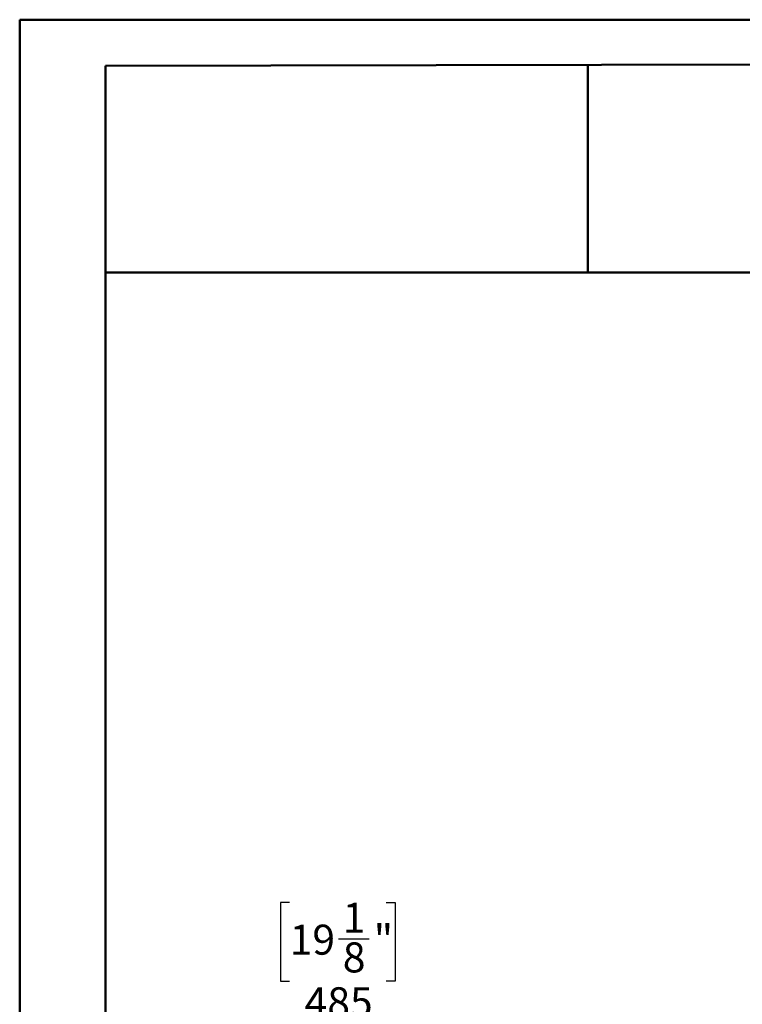
# Model space of a CAD drawing. Units: millimetres. Extents: x 2 to 4202, y 4 to 5944.
# Drawn here: x 2 to 1689, y 3646 to 5944 of the extents above; entities that cross this region are included whole.
import ezdxf

# ---------------------------------------------------------------- set-up
doc = ezdxf.new("R2010")
doc.units = ezdxf.units.MM
doc.header["$LTSCALE"] = 20
doc.layers.add('FORMAT', color=7, linetype='Continuous')
doc.styles.add('SLDTEXTSTYLE0', font='TXT', dxfattribs={"width": 0.75})
doc.dimstyles.new('SLDDIMSTYLE3', dxfattribs={"dimtxt": 70, "dimasz": 66.04, "dimexe": 0, "dimexo": 0.0625, "dimgap": 17.5, "dimtad": 1, "dimdec": 0, "dimrnd": 1e-09, "dimzin": 12, "dimdsep": 46, "dimtxsty": 'SLDTEXTSTYLE0', "dimsah": 1, "dimcen": 0.09, "dimadec": 0, "dimazin": 3, "dimtfac": 1, "dimtdec": 0, "dimtmove": 0, "dimatfit": 0, "dimfxl": 0, "dimfrac": 2, "dimtolj": 1, "dimtzin": 12, "dimarcsym": 0})

# ---------------------------------------------------------------- blocks, each defined once
blk = doc.blocks.new('_D_5')
at = {"layer": 'FORMAT'}
for p, q in [((631.9, 3883.4), (610.6, 3883.4)), ((610.6, 3883.4), (610.6, 3700.3)), ((857, 3883.4), (878.3, 3883.4)), ((878.3, 3883.4), (878.3, 3700.3)), ((745.6, 3799), (817.8, 3799)), ((610.6, 3700.3), (631.9, 3700.3)), ((878.3, 3700.3), (857, 3700.3)), ((503.8, 2979.8), (503.8, 3615.5)), ((988.8, 2979.8), (988.8, 3615.5)), ((503.8, 3595.5), (376.8, 3595.5)), ((988.8, 3595.5), (503.8, 3595.5)), ((988.8, 3595.5), (1115.8, 3595.5))]:
    blk.add_line(p, q, dxfattribs=at)
for points in [[(503.8, 3595.5), (437.8, 3605.7), (437.8, 3585.4)], [(988.8, 3595.5), (1054.8, 3585.4), (1054.8, 3605.7)]]:
    blk.add_solid(points, dxfattribs=at)
at = {"layer": 'FORMAT', "char_height": 70, "attachment_point": 1, "style": 'SLDTEXTSTYLE0'}
for s, insert in [('1', (755.9, 3883.1)), ('19', (631.9, 3831.9)), ('"', (828.1, 3831.9)), ('8', (755.9, 3790.5)), ('485', (666.8, 3685.8))]:
    blk.add_mtext(s, dxfattribs=dict(at, insert=insert))

msp = doc.modelspace()

# ---------------------------------------------------------------- linework, layer by layer
at = {"color": 7, "linetype": 'Continuous', "lineweight": 50}
for p, q in [((1.577, 4.296), (1.577, 5944.296)), ((1.577, 5944.296), (4201.577, 5944.296)), ((201.577, 5836.863), (4101.577, 5844.11)), ((1328.04, 5353.939), (1328.04, 5838.956)), ((201.577, 104.296), (201.577, 5836.863)), ((200.566, 5353.939), (1328.04, 5353.939)), ((1328.04, 5353.939), (4101.577, 5353.939))]:
    msp.add_line(p, q, dxfattribs=at)

# ---------------------------------------------------------------- dimensions: what is measured, and where the dimension line sits
at = {"layer": 'FORMAT'}
dim = msp.add_linear_dim(base=(503.79, 3595.542), p1=(988.79, 2959.782), p2=(503.79, 2959.782), dimstyle='SLDDIMSTYLE3', dxfattribs=at)
dim.commit()
dim.dimension.update_dxf_attribs({"geometry": '_D_5', "text_midpoint": (744.429, 3595.542), "dimtype": 160})

doc.saveas('drawing.dxf')
